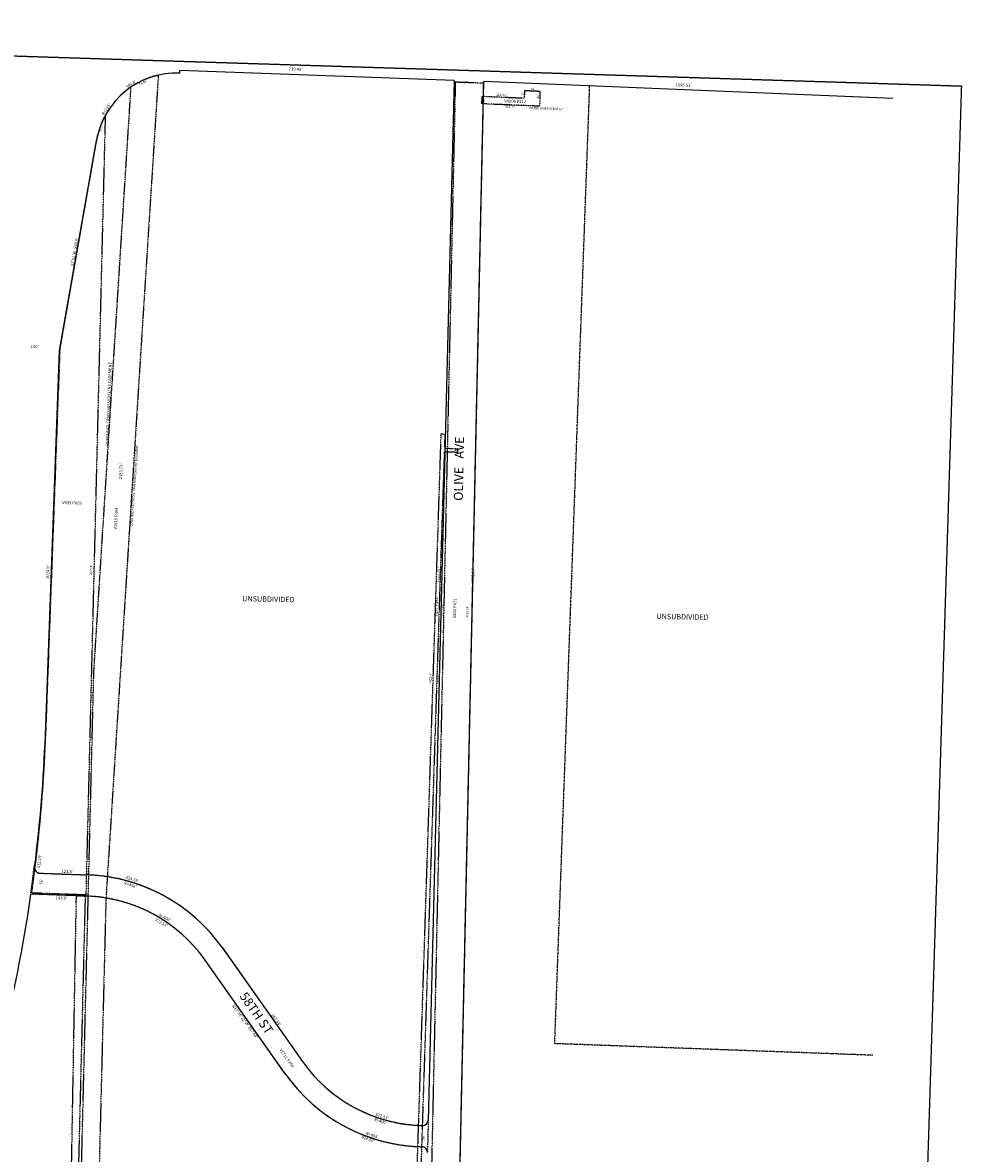
# Model space of a CAD drawing. Extents: x 963836 to 969380, y 7256786 to 7262200.
# Drawn here: x 966898 to 969380, y 7259211 to 7262200 of the extents above; entities that cross this region are included whole.
import ezdxf
from ezdxf.enums import TextEntityAlignment as Align

# ---------------------------------------------------------------- set-up
doc = ezdxf.new("R2010")
doc.units = 0
for name, pattern in [('DASHDOT', [1, 0.5, -0.25, 0, -0.25]), ('DIVIDE', [1.25, 0.5, -0.25, 0, -0.25, 0, -0.25]), ('HIDDEN', [0.375, 0.25, -0.125])]:
    doc.linetypes.add(name, pattern=pattern)
for name, color, linetype in [('1', 7, 'CONTINUOUS'), ('10', 7, 'CONTINUOUS'), ('11', 7, 'CONTINUOUS'), ('13', 7, 'CONTINUOUS'), ('19', 7, 'CONTINUOUS'), ('21', 7, 'CONTINUOUS'), ('22', 7, 'CONTINUOUS'), ('58', 7, 'CONTINUOUS'), ('6', 7, 'CONTINUOUS')]:
    doc.layers.add(name, color=color, linetype=linetype)
doc.styles.add('ROMANC', font='ROMANC', dxfattribs={"height": 0.2})
doc.styles.add('ROMANS', font='ROMANS', dxfattribs={"height": 0.2})
doc.styles.add('txt', font='TXT', dxfattribs={"height": 0.2})

msp = doc.modelspace()

# ---------------------------------------------------------------- linework, layer by layer
at = {"layer": '1', "color": 253, "linetype": 'HIDDEN'}
msp.add_lwpolyline([(964102.316, 7262199.828), (969379.659, 7262032.338), (969215.104, 7256786.197), (963937.692, 7256951.479)], close=True, dxfattribs=at)
at = {"layer": '21', "color": 7, "linetype": 'DASHDOT'}
for points in [[(967007.76, 7257320.876), (967086.429, 7260484.569), (967184.756, 7262029.743), (967184.75605, 7262029.743038, -0.092279), (967256.919031, 7262061.120815), (967256.919, 7262061.121), (967118.429, 7259884.793), (967053.9, 7257319.765), (967007.813, 7257320.884), (967007.76, 7257320.876)], [(966922.388, 7259900.437), (967066.192, 7259895.186), (967117.411, 7261954.949), (967117.410825, 7261954.949747, 0.082393), (967093.178615, 7261888.87295), (967093.178, 7261888.873), (966996.602, 7261338.786), (966958.62, 7260314.891), (966959.092748, 7260314.87358, -0.026216), (966922.387892, 7259900.436624)], [(967953.596979, 7259228.992537, -0.237133), (967592.379626, 7259421.906064), (967592.38, 7259421.906), (967380.381, 7259722.265), (967380.381543, 7259722.264975, 0.237132), (967063.523944, 7259891.482695), (967063.523, 7259891.483), (966919.72, 7259896.733), (966919.719769, 7259896.733176, 0.004566), (966928.847051, 7259968.651998), (966928.847045, 7259968.651946, 0.438029), (966943.196694, 7259951.909477), (966943.196, 7259951.909), (967064.915, 7259947.465), (967064.915474, 7259947.465403, -0.237132), (967426.133202, 7259754.557168), (967426.133, 7259754.557), (967638.131, 7259454.198), (967638.131727, 7259454.197631, 0.237133), (967954.989068, 7259284.975232), (967954.989059, 7259284.975307, 0.414214), (967970.356864, 7259299.598297), (967970.356, 7259299.599), (967968.218, 7259213.625), (967968.219407, 7259213.625038, 0.414195), (967953.597417, 7259228.992806)]]:
    msp.add_lwpolyline(points, format="xyb", dxfattribs=at)
msp.add_lwpolyline([(968041.935, 7262041.479), (967972.467, 7258873.849), (968304.065, 7258865.602), (968297.602, 7258605.683), (968353.584, 7258604.29), (968361.912, 7258939.187), (968049.308, 7258946.96), (968116.912, 7262039.614), (968041.962, 7262042.351), (968041.935, 7262041.479)], close=True, dxfattribs=at)
for points in [[(968112.724, 7262005.285), (968225.113, 7262000.527), (968225.813, 7262020.516), (968265.778, 7262018.823), (968264.83, 7261978.834), (968112.246, 7261985.295), (968112.724, 7262005.285)], [(968014.245, 7261110.188), (968012.968, 7261075.211), (968047.945, 7261073.934), (968047.58, 7261063.941), (968012.603, 7261065.218), (967935.279, 7258694.43), (967925.606, 7258696.963), (968004.571, 7261112.721), (968014.564, 7261112.357)], [(966996.558, 7257185.464), (966397.175, 7257002.113), (966351.381, 7257061.307), (966993.223, 7257257.647), (967040.33, 7259892.045), (967063.523, 7259891.483), (966996.237, 7257185.519)]]:
    msp.add_lwpolyline(points, dxfattribs=at)
at = {"layer": '58', "color": 216, "linetype": 'DIVIDE'}
msp.add_lwpolyline([(969145.184, 7259470.735), (968304.744, 7259501.422), (968397.276, 7262035.644)], dxfattribs=at)
at = {"layer": '6', "color": 7, "linetype": 'CONTINUOUS'}
for p, q in [((967313.519, 7262066.215), (967313.802, 7262073.439)), ((968038.673, 7262046.972), (967313.802, 7262073.439)), ((968038.673, 7262046.972), (967970.352, 7259299.429)), ((968038.678, 7262046.972), (968038.652, 7262046.1)), ((968049.375, 7258949.316), (968117.033, 7262044.111)), ((969198.864, 7261998.982), (968117.033, 7262044.111)), ((966995.957, 7261333.664), (967093.379, 7261888.557)), ((966958.218, 7260316.302), (966995.957, 7261333.664)), ((966944.334, 7259951.868), (967064.915, 7259947.465)), ((967063.523, 7259891.483), (966920.283, 7259896.713)), ((967426.133, 7259754.557), (967638.131, 7259454.198)), ((967592.38, 7259421.906), (967380.381, 7259722.265))]:
    msp.add_line(p, q, dxfattribs=at)
for centre, radius, start, end in [((967305.140558, 7261851.378277), 215, 87.766486, 170.042056), ((962991.1168, 7260463.46188), 3969.83, 352.840981, 357.875575), ((966944.881421, 7259966.857969), 15, 172.840981, 267.9089), ((967053.584459, 7259491.60679), 455.999415, 35.215006, 88.576125), ((962991.1168, 7260463.46188), 3969.83, 339.818753, 351.792178), ((967053.584459, 7259491.60679), 399.999415, 35.215006, 88.576125), ((967964.932565, 7259684.851772), 400.000151, 215.214222, 268.575553), ((967964.932565, 7259684.851772), 456.000151, 215.214222, 268.575553), ((967955.361467, 7259299.970704), 15.000021, 268.577364, 358.577364), ((967953.224031, 7259213.997454), 15, 358.577331, 88.573625)]:
    msp.add_arc(centre, radius, start, end, dxfattribs=at)

# ---------------------------------------------------------------- texts
at = {"layer": '10', "color": 134, "linetype": 'CONTINUOUS', "style": 'ROMANS'}
for p in [(967478.968571, 7260684.612462), (968573.664571, 7260637.790462)]:
    msp.add_text('UNSUBDIVIDED', height=13.999, rotation=358.9089, dxfattribs=at).set_placement(p, align=Align.TOP_LEFT)
at = {"layer": '11', "color": 7, "linetype": 'CONTINUOUS'}
for s, height, rotation, style, p in [("719.45'", 8, 357.9089, 'ROMANS', (967619.918084, 7262075.662974)), ("1095.53'", 8, 357.9089, 'ROMANS', (968645.12042, 7262033.64802)), ("20'", 6, 87.9089, 'txt', (968116.655861, 7261996.683668)), ("2968.01'", 8, 88.9089, 'ROMANS', (968000.675288, 7260740.22285)), ("3098.64'", 8, 88.9089, 'ROMANS', (968089.087288, 7260738.24285))]:
    msp.add_text(s, height=height, rotation=rotation, dxfattribs=dict(at, style=style)).set_placement(p, align=Align.MIDDLE)
at = {"layer": '11', "color": 7, "linetype": 'CONTINUOUS', "style": 'ROMANS'}
for s, rotation, p in [("309.8'", 33.614669, (967174.243, 7262024.789)), ("R=215'", 55.856906, (967113.208, 7261954.602)), ("S7%%d52'W  558.5'", 80.042225, (967032.804, 7261555.102)), ("150'", 357.9089, (966919.211, 7261340.219)), ("1024.8'", 87.9089, (966968.132, 7260729.126)), ("412.19'", 82.913917, (966943.934, 7259964.427)), ("121.8'", 358.9089, (967000.865, 7259952.868)), ('424.69', 343.623867, (967169.572, 7259937.431)), ("56'", 88.9089, (966951.103, 7259922.167)), ("R=456'", 341.044644, (967165.358, 7259922.652)), ("143.9'", 358.9089, (966985.479, 7259882.512)), ("372.53'", 330.180178, (967247.373, 7259826.469)), ("R=400'", 333.398389, (967257.095, 7259838.306)), ('N37%%d18\'22"W  367.64\'', 306.215131, (967450.988, 7259601.151)), ("367.64'", 306.21505, (967554.608, 7259576.713)), ("372.53'", 343.189753, (967829.625, 7259311.125)), ("R=400'", 342.664642, (967826.673, 7259297.531)), ("424.69'", 341.014739, (967792.614, 7259251.549)), ('R=456', 340.199456, (967804.783, 7259261.437)), ("56'", 88.9089, (967960.453, 7259245.601))]:
    msp.add_text(s, height=8, rotation=rotation, dxfattribs=at).set_placement(p)
at = {"layer": '13', "color": 14, "linetype": 'CONTINUOUS', "style": 'txt'}
for s, rotation, p in [('V4006 P212', 357.9089, (968200.390059, 7261990.899251)), ('V693 P669', 357.9089, (967028.533241, 7260929.591787)), ('V1619 P399', 85.9089, (967145.933657, 7260889.15049)), ('V857 P260', 87.9089, (967993.007966, 7260656.168716)), ('V866 P471', 87.9089, (968041.577365, 7260651.745785)), ('V1711 P269', 305.9089, (967595.563529, 7259462.839847))]:
    msp.add_text(s, height=8, rotation=rotation, dxfattribs=at).set_placement(p, align=Align.MIDDLE)
at = {"layer": '19', "color": 1, "linetype": 'CONTINUOUS', "style": 'ROMANC'}
for s, rotation, p in [('OLIVE   AVE', 88.9089, (968054.538528, 7261020.911631)), ('58TH ST', 304.9089, (967513.949088, 7259580.196328))]:
    msp.add_text(s, height=24, rotation=rotation, dxfattribs=at).set_placement(p, align=Align.MIDDLE)
at = {"layer": '22', "color": 3, "linetype": 'CONTINUOUS', "style": 'txt'}
for s, rotation, p in [("78.69'", 23.9089, (967216.570721, 7262040.934674)), ("75'", 357.9089, (968069.431636, 7262041.047388)), ("112.49'", 357.9089, (968163.675068, 7262008.075271)), ("20'", 87.9089, (968221.020861, 7262012.192668)), ("40'", 357.9089, (968247.025574, 7262023.719958)), ("40'", 87.9089, (968260.860042, 7262004.285574)), ("152.72'", 357.9089, (968187.533344, 7261977.204645)), ('WATER LINE EASEMENT', 357.9089, (968281.346067, 7261971.992615)), ("70.7'", 67.9089, (967105.747072, 7261919.043685)), ('OVERHEAD ELECTRICAL TRANSMISSION LINE EASEMENT', 85.9089, (967194.166029, 7260975.120705)), ("2060.4'", 87.9089, (967079.784552, 7260753.232684)), ("3173.64'", 87.9089, (968008.822821, 7260647.012347)), ("3098.64'", 87.9089, (968074.267712, 7260642.809765)), ("2422.4'", 87.9089, (967977.092666, 7260466.307463)), ("2377.4'", 87.9089, (967995.547163, 7260464.817527))]:
    msp.add_text(s, height=6, rotation=rotation, dxfattribs=at).set_placement(p, align=Align.MIDDLE)
at = {"layer": '22', "color": 3, "linetype": 'CONTINUOUS', "style": 'ROMANS'}
for s, p in [('OVERHEAD TRANSMISSION LINE EASEMENT', (967125.773, 7261081.216)), ("2183.73'", (967161.007, 7260992.421))]:
    msp.add_text(s, height=8, rotation=87.9089, dxfattribs=at).set_placement(p)

doc.saveas('drawing.dxf')
